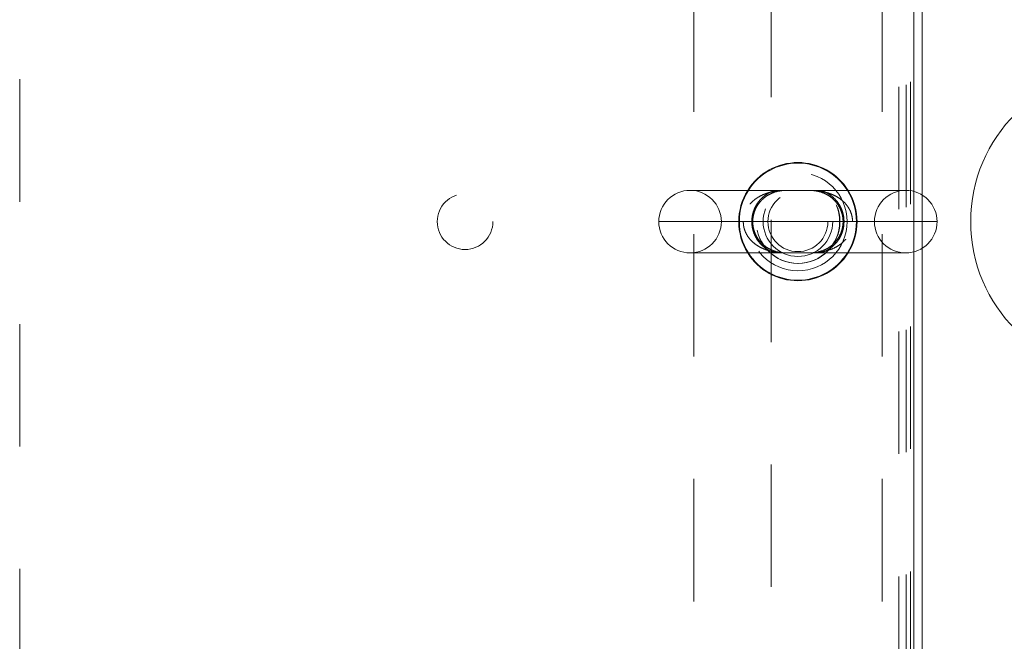
# Model space of a CAD drawing. Units: inches. Extents: x 0 to 23.4, y 0 to 16.5.
# Drawn here: x 6.7 to 7.5, y 14 to 14.5 of the extents above; entities that cross this region are included whole.
import ezdxf

# ---------------------------------------------------------------- set-up
doc = ezdxf.new("R2010")
doc.units = ezdxf.units.IN
doc.header["$MEASUREMENT"] = 0
doc.linetypes.add('HIDDEN', pattern=[0.075, 0.05, -0.025])
doc.styles.add('SLDTEXTSTYLE0', font='TXT', dxfattribs={"width": 0.75})
doc.dimstyles.new('SLDDIMSTYLE0', dxfattribs={"dimtxt": 0.125, "dimasz": 0.13, "dimexe": 0, "dimexo": 0.0625, "dimgap": 0.03125, "dimtad": 0, "dimtih": 1, "dimtoh": 1, "dimlfac": 11, "dimrnd": 1e-09, "dimzin": 4, "dimdsep": 46, "dimtxsty": 'SLDTEXTSTYLE0', "dimsah": 1, "dimcen": 0.09, "dimadec": 0, "dimazin": 1, "dimtfac": 1, "dimtofl": 0, "dimtmove": 0, "dimatfit": 3, "dimfxl": 1, "dimfrac": 2, "dimtolj": 1, "dimtzin": 12, "dimarcsym": 0})

# ---------------------------------------------------------------- blocks, each defined once
blk = doc.blocks.new('_D_12')
at = {"color": 7, "linetype": 'Continuous', "lineweight": 0}
for p, q in [((7.44494, 15.0233), (7.90009, 15.0233)), ((7.77509, 15.0233), (7.77509, 14.42063)), ((7.56728, 14.42063), (7.98291, 14.42063)), ((7.98291, 14.17142), (7.56728, 14.17142)), ((7.77509, 13.56875), (7.77509, 14.17142)), ((7.44494, 13.56875), (7.90009, 13.56875))]:
    blk.add_line(p, q, dxfattribs=at)
for centre, start, end in [((7.56728, 14.29602), 90, 270), ((7.98291, 14.29602), 270, 90)]:
    blk.add_arc(centre, 0.12461, start, end, dxfattribs=at)
for points in [[(7.77509, 15.0233), (7.75509, 14.8933), (7.79509, 14.8933)], [(7.77509, 13.56875), (7.79509, 13.69875), (7.75509, 13.69875)]]:
    blk.add_solid(points, dxfattribs=at)
at = {"color": 7, "linetype": 'Continuous', "lineweight": 0, "insert": (7.56728, 14.35794, 0.00036), "char_height": 0.125, "attachment_point": 1, "style": 'SLDTEXTSTYLE0'}
blk.add_mtext('16.00', dxfattribs=at)

msp = doc.modelspace()

# ---------------------------------------------------------------- linework, layer by layer
at = {"color": 7, "linetype": 'HIDDEN', "lineweight": 0}
for p, q in [((6.66619, 15.0123), (6.66619, 13.57975)), ((7.39346, 15.0103), (7.39346, 13.58175)), ((7.21658, 13.5858), (7.21658, 15.00625)), ((7.37031, 13.5858), (7.37031, 15.00625)), ((7.38394, 15.00625), (7.38394, 13.5858)), ((7.38992, 15.00777), (7.38992, 13.58428)), ((7.27974, 14.89759), (7.27974, 13.69446)), ((7.39613, 14.27129), (7.39613, 14.32076)), ((7.40292, 14.31788), (7.40292, 14.27417)), ((7.25696, 14.29602), (7.18794, 14.29602)), ((7.23908, 14.29602), (7.36408, 14.29602))]:
    msp.add_line(p, q, dxfattribs=at)
at = {"color": 7, "linetype": 'Continuous', "lineweight": 15}
for p, q in [((7.39613, 14.32076), (7.39613, 15.01651)), ((7.40292, 15.01532), (7.40292, 14.31788)), ((7.38965, 14.32159), (7.21351, 14.32159)), ((7.21351, 14.27046), (7.38965, 14.27046)), ((7.39613, 13.57554), (7.39613, 14.27129)), ((7.40292, 14.27417), (7.40292, 13.57672))]:
    msp.add_line(p, q, dxfattribs=at)
at = {"color": 8, "linetype": 'Continuous', "lineweight": 15}
msp.add_line((7.18794, 14.29602), (7.41522, 14.29602), dxfattribs=at)
at = {"color": 7, "linetype": 'HIDDEN', "lineweight": 0}
for centre, radius in [((7.30158, 14.29602), 0.04013), ((7.30158, 14.29602), 0.03409), ((7.30176, 14.29602), 0.03409), ((7.02983, 14.29602), 0.02273), ((7.30158, 14.29602), 0.02841), ((7.30158, 14.29602), 0.0245)]:
    msp.add_circle(centre, radius, dxfattribs=at)
at = {"color": 7, "linetype": 'Continuous', "lineweight": 15}
for centre, radius, start, end in [((7.30158, 14.29602), 0.0483, 31.96572, 148.03428), ((7.21351, 14.29602), 0.02557, 90, 180), ((7.38965, 14.29602), 0.02557, 0, 90), ((7.21351, 14.29602), 0.02557, 180, 270), ((7.38965, 14.29602), 0.02557, 270, 0), ((7.30158, 14.29602), 0.0483, 211.96572, 270), ((7.30158, 14.29602), 0.0483, 270, 328.03428)]:
    msp.add_arc(centre, radius, start, end, dxfattribs=at)
at = {"color": 8, "linetype": 'Continuous', "lineweight": 15}
for start, end in [(32.34627, 147.65373), (212.34627, 270), (270, 327.65373)]:
    msp.add_arc((7.30158, 14.29602), 0.04779, start, end, dxfattribs=at)
at = {"color": 7, "linetype": 'HIDDEN', "lineweight": 0}
for centre, radius, start, end in [((7.21351, 14.29602), 0.02557, 0, 90), ((7.30158, 14.29602), 0.0483, 148.03428, 211.96572), ((7.30158, 14.29602), 0.04779, 147.65373, 212.34627), ((7.30158, 14.29602), 0.04779, 327.65373, 32.34627), ((7.30158, 14.29602), 0.0483, 328.03428, 31.96572), ((7.38965, 14.29602), 0.02557, 90, 180), ((7.21351, 14.29602), 0.02557, 270, 0), ((7.38965, 14.29602), 0.02557, 180, 270)]:
    msp.add_arc(centre, radius, start, end, dxfattribs=at)
for points, knots in [([(7.3462, 14.29602), (7.34614, 14.2972), (7.34602, 14.2996), (7.34507, 14.3031), (7.34357, 14.30643), (7.34149, 14.30957), (7.33887, 14.31244), (7.33559, 14.31509), (7.33175, 14.31736), (7.3277, 14.31904), (7.32378, 14.32018), (7.31878, 14.32117), (7.31406, 14.32154), (7.30963, 14.3216), (7.30709, 14.32158), (7.3047, 14.32156), (7.30245, 14.32154), (7.30015, 14.32154), (7.29716, 14.32157), (7.29356, 14.32161), (7.28943, 14.32153), (7.28537, 14.32122), (7.28136, 14.32062), (7.27738, 14.31966), (7.2736, 14.31832), (7.27007, 14.31661), (7.26723, 14.31479), (7.26461, 14.31268), (7.26223, 14.31026), (7.26028, 14.30755), (7.25882, 14.30479), (7.25777, 14.30206), (7.25717, 14.29931), (7.25698, 14.29727), (7.25697, 14.29634), (7.25696, 14.29602)], [0, 0, 0, 0, 0.028917, 0.058871, 0.088893, 0.119798, 0.153759, 0.188516, 0.229714, 0.271689, 0.305638, 0.339816, 0.40939, 0.432681, 0.456061, 0.474341, 0.492793, 0.511557, 0.530592, 0.566685, 0.603263, 0.63942, 0.675743, 0.712703, 0.749976, 0.783393, 0.817223, 0.838792, 0.871324, 0.90464, 0.923179, 0.949734, 0.977006, 0.992369, 1, 1, 1, 1]), ([(7.27118, 14.31279), (7.27166, 14.3133), (7.27332, 14.31505), (7.27653, 14.31746), (7.28086, 14.31964), (7.28545, 14.32096), (7.28975, 14.32152), (7.29358, 14.32161), (7.29713, 14.32156), (7.30094, 14.3215), (7.30471, 14.32153), (7.30742, 14.3216), (7.30865, 14.32158), (7.30891, 14.32158)], [0, 0, 0, 0, 0.051919, 0.180186, 0.313282, 0.459774, 0.59072, 0.675998, 0.753571, 0.828258, 0.90975, 0.981492, 1, 1, 1, 1]), ([(7.27364, 14.31659), (7.27461, 14.31732), (7.27658, 14.3188), (7.27996, 14.32062), (7.28238, 14.32125), (7.28372, 14.32159)], [0, 0, 0, 0, 0.305855, 0.616278, 1, 1, 1, 1]), ([(7.30891, 14.32158), (7.30972, 14.32158), (7.31182, 14.32158), (7.3152, 14.32133), (7.31953, 14.32054), (7.32399, 14.31892), (7.32821, 14.31639), (7.33177, 14.31324), (7.33464, 14.30956), (7.33679, 14.30532), (7.3381, 14.30089), (7.33858, 14.29624), (7.33818, 14.29168), (7.33701, 14.28732), (7.33508, 14.28326), (7.33247, 14.27961), (7.32921, 14.27644), (7.32533, 14.27383), (7.3208, 14.27187), (7.3163, 14.27085), (7.31195, 14.27047), (7.30825, 14.27045), (7.3047, 14.27052), (7.30093, 14.27055), (7.29731, 14.2705), (7.29497, 14.27043), (7.29397, 14.27046), (7.29393, 14.27046)], [0, 0, 0, 0, 0.023168, 0.059507, 0.110872, 0.172034, 0.224328, 0.270741, 0.318425, 0.357284, 0.396889, 0.434266, 0.470868, 0.507784, 0.546882, 0.588947, 0.634051, 0.683908, 0.739517, 0.800518, 0.84733, 0.879126, 0.909136, 0.939088, 0.970073, 0.998715, 1, 1, 1, 1]), ([(7.31961, 14.32159), (7.32022, 14.32147), (7.32213, 14.32108), (7.32531, 14.31953), (7.32886, 14.31727), (7.33199, 14.31443), (7.33452, 14.31133), (7.33658, 14.30783), (7.33808, 14.30412), (7.33903, 14.30008), (7.33933, 14.29605), (7.33903, 14.29207), (7.33839, 14.28922), (7.33744, 14.2863), (7.33614, 14.28333), (7.33395, 14.27994), (7.33144, 14.27709), (7.32828, 14.27435), (7.32444, 14.27195), (7.32144, 14.27094), (7.32, 14.27046)], [0, 0, 0, 0, 0.032041, 0.101691, 0.172666, 0.231621, 0.291943, 0.344776, 0.399159, 0.451066, 0.504956, 0.553215, 0.603096, 0.617809, 0.674283, 0.732699, 0.785689, 0.839696, 0.922613, 1, 1, 1, 1]), ([(7.28364, 14.27046), (7.2827, 14.27067), (7.28048, 14.27119), (7.27705, 14.27297), (7.27361, 14.27533), (7.27059, 14.27825), (7.26817, 14.28142), (7.26622, 14.28498), (7.26483, 14.28876), (7.26401, 14.29286), (7.26385, 14.29689), (7.26427, 14.30076), (7.26504, 14.30383), (7.26622, 14.307), (7.26789, 14.31022), (7.26997, 14.31301), (7.27193, 14.3151), (7.27302, 14.31605), (7.27364, 14.31659)], [0, 0, 0, 0, 0.06016, 0.142891, 0.227227, 0.297573, 0.36959, 0.433136, 0.498597, 0.56196, 0.627828, 0.684275, 0.742461, 0.776058, 0.847098, 0.920562, 0.954872, 1, 1, 1, 1]), ([(7.29393, 14.27046), (7.29288, 14.27047), (7.29048, 14.2705), (7.28675, 14.27088), (7.28245, 14.27186), (7.2781, 14.27368), (7.27414, 14.27628), (7.27073, 14.27955), (7.26802, 14.28333), (7.26604, 14.28762), (7.2649, 14.29208), (7.26459, 14.29673), (7.26515, 14.30126), (7.26647, 14.30554), (7.2685, 14.30951), (7.27027, 14.31168), (7.27118, 14.31279)], [0, 0, 0, 0, 0.0514857, 0.1187836, 0.2112677, 0.3051462, 0.391393, 0.4679481, 0.5464534, 0.6110232, 0.6768675, 0.7394503, 0.8009346, 0.8636103, 0.9299553, 1, 1, 1, 1]), ([(7.25696, 14.29602), (7.25701, 14.29497), (7.2571, 14.29282), (7.2579, 14.28956), (7.25923, 14.28631), (7.26118, 14.28313), (7.26369, 14.2802), (7.26683, 14.27749), (7.27054, 14.27514), (7.27443, 14.27339), (7.2782, 14.27218), (7.28298, 14.27109), (7.28853, 14.2705), (7.29376, 14.27044), (7.29735, 14.27048), (7.30037, 14.27052), (7.30355, 14.27051), (7.30676, 14.27047), (7.30994, 14.27044), (7.31351, 14.27051), (7.31746, 14.27079), (7.32139, 14.27136), (7.32577, 14.27236), (7.33054, 14.27407), (7.33487, 14.27645), (7.33827, 14.27909), (7.34083, 14.28168), (7.34308, 14.28475), (7.34482, 14.28822), (7.34593, 14.29199), (7.3462, 14.29463), (7.3462, 14.29599), (7.3462, 14.29602)], [0, 0, 0, 0, 0.025957, 0.05266, 0.082454, 0.113147, 0.14655, 0.180754, 0.221019, 0.26206, 0.294716, 0.327595, 0.394552, 0.444835, 0.465188, 0.485721, 0.51958, 0.542649, 0.565976, 0.601134, 0.636465, 0.672236, 0.708211, 0.757681, 0.808241, 0.838871, 0.870002, 0.902212, 0.935387, 0.966617, 0.999114, 1, 1, 1, 1])]:
    msp.add_open_spline(points, degree=3, knots=knots, dxfattribs=at)

# ---------------------------------------------------------------- dimensions: what is measured, and where the dimension line sits
at = {"color": 7, "linetype": 'Continuous', "lineweight": 0}
dim = msp.add_linear_dim(base=(7.77509, 13.56875), p1=(7.39494, 15.0233), p2=(7.39494, 13.56875), angle=90, dimstyle='SLDDIMSTYLE0', dxfattribs=at)
dim.commit()
dim.dimension.update_dxf_attribs({"geometry": '_D_12', "text_midpoint": (7.77509, 14.29602), "dimtype": 160})

doc.saveas('drawing.dxf')
